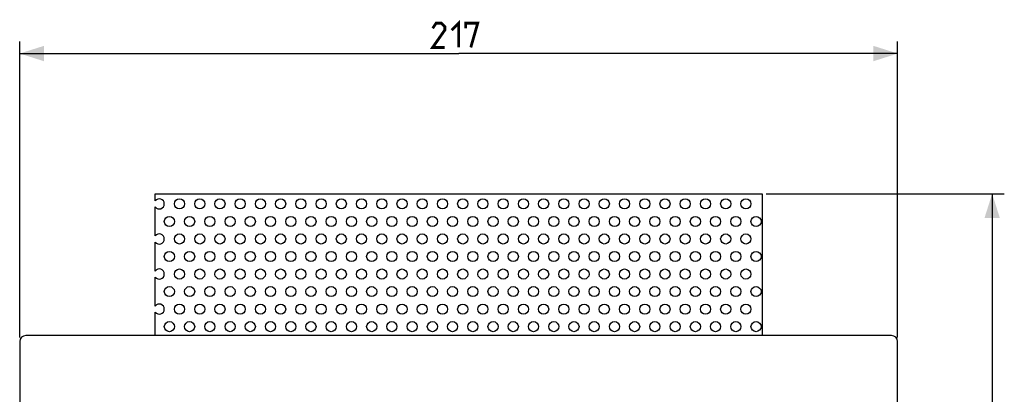
# Model space of a CAD drawing. Units: millimetres. Extents: x 55 to 252, y 40 to 188.
# Drawn here: x 130 to 252, y 131 to 177 of the extents above; entities that cross this region are included whole.
import ezdxf

# ---------------------------------------------------------------- set-up
doc = ezdxf.new("R2010")
doc.units = ezdxf.units.MM
doc.header["$LTSCALE"] = 16.335
doc.layers.get('0').update_dxf_attribs({"linetype": 'CONTINUOUS'})
doc.layers.add('ASSI', color=7, linetype='CONTINUOUS')
doc.layers.add('RACCORDO', color=7, linetype='CONTINUOUS')
doc.styles.get("Standard").update_dxf_attribs({"font": 'txt', "width": 0.8})
doc.dimstyles.new('DIMSTYLE_1', dxfattribs={"dimtxt": 3, "dimasz": 3, "dimexe": 1.5, "dimexo": 0.5, "dimgap": 0.75, "dimtad": 1, "dimlfac": 2, "dimtxsty": 'STANDARD', "dimblk": '_FILLED', "dimblk1": '_FILLED', "dimblk2": '_FILLED', "dimcen": 0.09, "dimazin": 2, "dimtfac": 1, "dimtofl": 0, "dimtmove": 0, "dimatfit": 3, "dimldrblk": '_FILLED', "dimfxl": 1, "dimtolj": 1, "dimarcsym": 0})

# ---------------------------------------------------------------- blocks, each defined once
blk = doc.blocks.new('_FILLED')
at = {"color": 0, "linetype": 'BYBLOCK'}
blk.add_solid([(0, 0), (-1, 0.317), (-1, -0.317)], dxfattribs=at)
blk = doc.blocks.new('*D0')
at = {"color": 7, "linetype": 'CONTINUOUS'}
for p, q in [((129.94, 137.73), (129.94, 174.29)), ((238.44, 137.73), (238.44, 174.29)), ((129.94, 172.79), (184.19, 172.79)), ((238.44, 172.79), (184.19, 172.79))]:
    blk.add_line(p, q, dxfattribs=at)
at = {"color": 7, "linetype": 'CONTINUOUS', "xscale": 3, "yscale": 3, "zscale": 3, "rotation": 180}
blk.add_blockref('_FILLED', (129.94, 172.79), dxfattribs=at)
at = {"color": 7, "linetype": 'CONTINUOUS', "xscale": 3, "yscale": 3, "zscale": 3}
blk.add_blockref('_FILLED', (238.44, 172.79), dxfattribs=at)
blk = doc.blocks.new('*D1')
at = {"color": 7, "linetype": 'CONTINUOUS'}
for p, q in [((222.19, 155.48), (251.62, 155.48)), ((250.12, 155.48), (250.12, 97.98)), ((250.12, 40.48), (250.12, 97.98)), ((222.19, 40.48), (251.62, 40.48))]:
    blk.add_line(p, q, dxfattribs=at)
at = {"color": 7, "linetype": 'CONTINUOUS', "xscale": 3, "yscale": 3, "zscale": 3}
for p, rotation in [((250.12, 155.48), 90), ((250.12, 40.48), 270)]:
    blk.add_blockref('_FILLED', p, dxfattribs=dict(at, rotation=rotation))

msp = doc.modelspace()

# ---------------------------------------------------------------- linework, layer by layer
at = {"color": 7, "linetype": 'CONTINUOUS'}
for p, q in [((146.6863, 154.6023), (146.6863, 155.4773)), ((146.6863, 155.4773), (221.6863, 155.4773)), ((221.6863, 155.4773), (221.6863, 137.9773)), ((146.6863, 150.2722), (146.6863, 153.8523)), ((146.6863, 145.9421), (146.6863, 149.5222)), ((146.6863, 141.6119), (146.6863, 145.1921)), ((146.6863, 137.9773), (146.6863, 140.8619))]:
    msp.add_line(p, q, dxfattribs=at)
at = {"color": 7, "linetype": 'CONTINUOUS', "const_width": 0.35}
for points in [[(182.472, 173.5427), (180.972, 173.5427), (182.472, 175.6856), (182.472, 176.1142), (182.0434, 176.5427), (181.4006, 176.5427), (180.972, 175.8999)], [(183.3291, 175.6856), (184.1863, 176.5427), (184.1863, 173.5427)], [(185.0434, 175.8999), (185.0434, 176.5427), (186.5434, 176.5427), (185.6863, 173.5427)]]:
    msp.add_lwpolyline(points, dxfattribs=at)
at = {"color": 7, "linetype": 'CONTINUOUS'}
for centre in [(147.1863, 154.2273), (147.1863, 149.8972), (147.1863, 145.5671), (147.1863, 141.2369)]:
    msp.add_arc(centre, 0.625, 216.869898, 143.130102, dxfattribs=at)
at = {"layer": 'ASSI', "color": 7, "linetype": 'CONTINUOUS'}
for centre in [(149.6863, 154.2273), (152.1863, 154.2273), (154.6863, 154.2273), (157.1863, 154.2273), (159.6863, 154.2273), (162.1863, 154.2273), (164.6863, 154.2273), (167.1863, 154.2273), (169.6863, 154.2273), (172.1863, 154.2273), (174.6863, 154.2273), (177.1863, 154.2273), (179.6863, 154.2273), (182.1863, 154.2273), (184.6863, 154.2273), (187.1863, 154.2273), (189.6863, 154.2273), (192.1863, 154.2273), (194.6863, 154.2273), (197.1863, 154.2273), (199.6863, 154.2273), (202.1863, 154.2273), (204.6863, 154.2273), (207.1863, 154.2273), (209.6863, 154.2273), (212.1863, 154.2273), (214.6863, 154.2273), (217.1863, 154.2273), (219.6863, 154.2273), (148.4363, 152.0622), (150.9363, 152.0622), (153.4363, 152.0622), (155.9363, 152.0622), (158.4363, 152.0622), (160.9363, 152.0622), (163.4363, 152.0622), (165.9363, 152.0622), (168.4363, 152.0622), (170.9363, 152.0622), (173.4363, 152.0622), (175.9363, 152.0622), (178.4363, 152.0622), (180.9363, 152.0622), (183.4363, 152.0622), (185.9363, 152.0622), (188.4363, 152.0622), (190.9363, 152.0622), (193.4363, 152.0622), (195.9363, 152.0622), (198.4363, 152.0622), (200.9363, 152.0622), (203.4363, 152.0622), (205.9363, 152.0622), (208.4363, 152.0622), (210.9363, 152.0622), (213.4363, 152.0622), (215.9363, 152.0622), (218.4363, 152.0622), (220.9363, 152.0622), (149.6863, 149.8972), (152.1863, 149.8972), (154.6863, 149.8972), (157.1863, 149.8972), (159.6863, 149.8972), (162.1863, 149.8972), (164.6863, 149.8972), (167.1863, 149.8972), (169.6863, 149.8972), (172.1863, 149.8972), (174.6863, 149.8972), (177.1863, 149.8972), (179.6863, 149.8972), (182.1863, 149.8972), (184.6863, 149.8972), (187.1863, 149.8972), (189.6863, 149.8972), (192.1863, 149.8972), (194.6863, 149.8972), (197.1863, 149.8972), (199.6863, 149.8972), (202.1863, 149.8972), (204.6863, 149.8972), (207.1863, 149.8972), (209.6863, 149.8972), (212.1863, 149.8972), (214.6863, 149.8972), (217.1863, 149.8972), (219.6863, 149.8972), (148.4363, 147.7321), (150.9363, 147.7321), (153.4363, 147.7321), (155.9363, 147.7321), (158.4363, 147.7321), (160.9363, 147.7321), (163.4363, 147.7321), (165.9363, 147.7321), (168.4363, 147.7321), (170.9363, 147.7321), (173.4363, 147.7321), (175.9363, 147.7321), (178.4363, 147.7321), (180.9363, 147.7321), (183.4363, 147.7321), (185.9363, 147.7321), (188.4363, 147.7321), (190.9363, 147.7321), (193.4363, 147.7321), (195.9363, 147.7321), (198.4363, 147.7321), (200.9363, 147.7321), (203.4363, 147.7321), (205.9363, 147.7321), (208.4363, 147.7321), (210.9363, 147.7321), (213.4363, 147.7321), (215.9363, 147.7321), (218.4363, 147.7321), (220.9363, 147.7321), (149.6863, 145.5671), (152.1863, 145.5671), (154.6863, 145.5671), (157.1863, 145.5671), (159.6863, 145.5671), (162.1863, 145.5671), (164.6863, 145.5671), (167.1863, 145.5671), (169.6863, 145.5671), (172.1863, 145.5671), (174.6863, 145.5671), (177.1863, 145.5671), (179.6863, 145.5671), (182.1863, 145.5671), (184.6863, 145.5671), (187.1863, 145.5671), (189.6863, 145.5671), (192.1863, 145.5671), (194.6863, 145.5671), (197.1863, 145.5671), (199.6863, 145.5671), (202.1863, 145.5671), (204.6863, 145.5671), (207.1863, 145.5671), (209.6863, 145.5671), (212.1863, 145.5671), (214.6863, 145.5671), (217.1863, 145.5671), (219.6863, 145.5671), (148.4363, 143.402), (150.9363, 143.402), (153.4363, 143.402), (155.9363, 143.402), (158.4363, 143.402), (160.9363, 143.402), (163.4363, 143.402), (165.9363, 143.402), (168.4363, 143.402), (170.9363, 143.402), (173.4363, 143.402), (175.9363, 143.402), (178.4363, 143.402), (180.9363, 143.402), (183.4363, 143.402), (185.9363, 143.402), (188.4363, 143.402), (190.9363, 143.402), (193.4363, 143.402), (195.9363, 143.402), (198.4363, 143.402), (200.9363, 143.402), (203.4363, 143.402), (205.9363, 143.402), (208.4363, 143.402), (210.9363, 143.402), (213.4363, 143.402), (215.9363, 143.402), (218.4363, 143.402), (220.9363, 143.402), (149.6863, 141.2369), (152.1863, 141.2369), (154.6863, 141.2369), (157.1863, 141.2369), (159.6863, 141.2369), (162.1863, 141.2369), (164.6863, 141.2369), (167.1863, 141.2369), (169.6863, 141.2369), (172.1863, 141.2369), (174.6863, 141.2369), (177.1863, 141.2369), (179.6863, 141.2369), (182.1863, 141.2369), (184.6863, 141.2369), (187.1863, 141.2369), (189.6863, 141.2369), (192.1863, 141.2369), (194.6863, 141.2369), (197.1863, 141.2369), (199.6863, 141.2369), (202.1863, 141.2369), (204.6863, 141.2369), (207.1863, 141.2369), (209.6863, 141.2369), (212.1863, 141.2369), (214.6863, 141.2369), (217.1863, 141.2369), (219.6863, 141.2369), (148.4363, 139.0719), (150.9363, 139.0719), (153.4363, 139.0719), (155.9363, 139.0719), (158.4363, 139.0719), (160.9363, 139.0719), (163.4363, 139.0719), (165.9363, 139.0719), (168.4363, 139.0719), (170.9363, 139.0719), (173.4363, 139.0719), (175.9363, 139.0719), (178.4363, 139.0719), (180.9363, 139.0719), (183.4363, 139.0719), (185.9363, 139.0719), (188.4363, 139.0719), (190.9363, 139.0719), (193.4363, 139.0719), (195.9363, 139.0719), (198.4363, 139.0719), (200.9363, 139.0719), (203.4363, 139.0719), (205.9363, 139.0719), (208.4363, 139.0719), (210.9363, 139.0719), (213.4363, 139.0719), (215.9363, 139.0719), (218.4363, 139.0719), (220.9363, 139.0719)]:
    msp.add_circle(centre, 0.625, dxfattribs=at)
at = {"layer": 'RACCORDO', "color": 7, "linetype": 'CONTINUOUS'}
for p, q in [((237.6863, 137.9773), (130.6863, 137.9773)), ((129.9363, 137.2273), (129.9363, 58.7273)), ((238.4363, 58.7273), (238.4363, 137.2273))]:
    msp.add_line(p, q, dxfattribs=at)
for centre, start, end in [((130.6863, 137.2273), 90, 180), ((237.6863, 137.2273), 0, 90)]:
    msp.add_arc(centre, 0.75, start, end, dxfattribs=at)

# ---------------------------------------------------------------- dimensions: what is measured, and where the dimension line sits
at = {"color": 7, "linetype": 'CONTINUOUS'}
for base, p1, p2, angle, picture, middle in [((129.9363, 172.7927), (238.4363, 137.2273), (129.9363, 137.2273), 180, '*D0', (180.972, 172.7927)), ((250.1195, 40.4773), (221.6863, 155.4773), (221.6863, 40.4773), 270, '*D1', (250.1195, 94.5487))]:
    dim = msp.add_linear_dim(base=base, p1=p1, p2=p2, angle=angle, dimstyle='DIMSTYLE_1', dxfattribs=at)
    dim.commit()
    dim.dimension.update_dxf_attribs({"geometry": picture, "text_midpoint": middle, "dimtype": 160})

doc.saveas('drawing.dxf')
